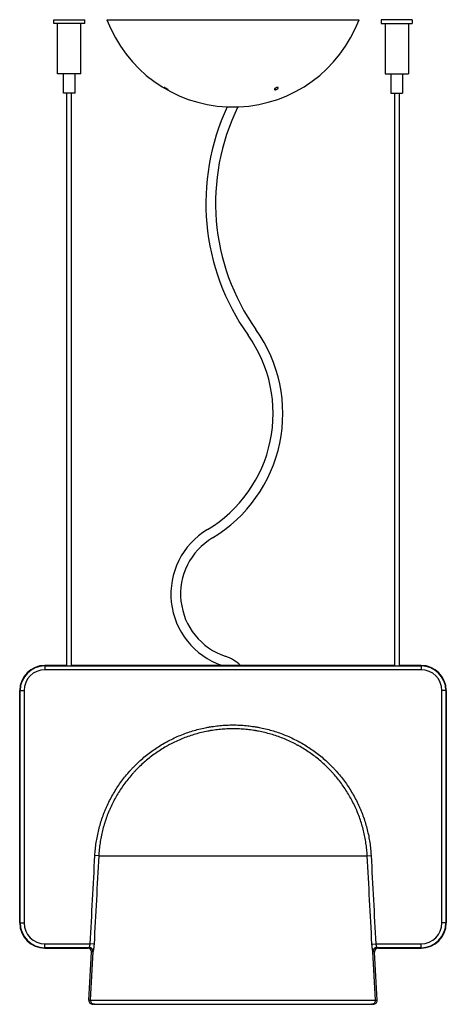
# Model space of a CAD drawing. Units: millimetres. Extents: x 695 to 1584, y 971 to 2188.
# Drawn here: x 695 to 915, y 1679 to 2188 of the extents above; entities that cross this region are included whole.
import ezdxf

# ---------------------------------------------------------------- set-up
doc = ezdxf.new("R2010")
doc.units = ezdxf.units.MM
doc.header["$LTSCALE"] = 10
for name, color, linetype, lineweight, true_color in [('Geometria schizzo(ISO)', 179, 'Continuous', 25, 0x262659), ('Spigoli tangenti visibili(ISO)', 179, 'Continuous', 25, 0x1a1a3e), ('Spigoli visibili(ISO)', 179, 'Continuous', 25, 0x262659)]:
    doc.layers.add(name, color=color, linetype=linetype, lineweight=lineweight, true_color=true_color)

msp = doc.modelspace()

# ---------------------------------------------------------------- linework, layer by layer
at = {"layer": 'Geometria schizzo(ISO)'}
for centre, radius, start, end in [((909.26, 2092.92), 117.83, 155.0605, 215.3907), ((909.26, 2092.92), 112.83, 153.874, 215.3907), ((756.24, 1984.21), 69.87, 301.0063, 35.3907), ((756.24, 1984.21), 74.87, 301.0063, 35.3907), ((812.26, 1891), 38.87, 121.0063, 251.2345), ((812.26, 1891), 33.87, 121.0063, 251.3989), ((794.6, 1838.53), 21.5, 46.8017, 71.3989)]:
    msp.add_arc(centre, radius, start, end, dxfattribs=at)
at = {"layer": 'Spigoli tangenti visibili(ISO)'}
for p, q in [((708.41, 1854.2), (708.41, 1853.97)), ((708.41, 1853.97), (902.42, 1853.97)), ((708.41, 1853.97), (708.41, 1851.97)), ((902.42, 1851.97), (708.41, 1851.97)), ((902.42, 1853.97), (902.42, 1854.2)), ((902.42, 1853.97), (902.42, 1851.97)), ((695.41, 1841.2), (695.64, 1841.2)), ((695.64, 1721.2), (695.64, 1841.2)), ((695.64, 1841.2), (697.64, 1841.2)), ((697.64, 1841.2), (697.64, 1721.2)), ((913.19, 1721.2), (913.19, 1841.2)), ((915.19, 1841.2), (913.19, 1841.2)), ((915.19, 1841.2), (915.19, 1721.2)), ((915.19, 1841.2), (915.42, 1841.2)), ((736.17, 1755.86), (734.19, 1755.97)), ((736.17, 1755.86), (874.67, 1755.86)), ((874.67, 1755.86), (876.64, 1755.97)), ((695.64, 1721.2), (695.41, 1721.2)), ((695.64, 1721.2), (697.64, 1721.2)), ((915.19, 1721.2), (913.19, 1721.2)), ((915.19, 1721.2), (915.42, 1721.2)), ((708.41, 1710.43), (731.78, 1710.43)), ((708.41, 1708.43), (708.41, 1710.43)), ((708.41, 1708.43), (708.41, 1708.2)), ((731.11, 1708.43), (708.41, 1708.43)), ((730.41, 1708.2), (731.11, 1708.43)), ((733.76, 1710.32), (731.78, 1710.43)), ((877.08, 1710.32), (879.05, 1710.43)), ((879.05, 1710.43), (902.42, 1710.43)), ((902.42, 1708.43), (879.72, 1708.43)), ((879.72, 1708.43), (880.42, 1708.2)), ((902.42, 1708.43), (902.42, 1710.43)), ((902.42, 1708.43), (902.42, 1708.2)), ((731.92, 1681.3), (733.23, 1706.54)), ((733.1, 1706.32), (732.41, 1706.1)), ((878.92, 1681.3), (877.6, 1706.54)), ((878.42, 1706.1), (877.74, 1706.32)), ((731.11, 1681.3), (731.92, 1681.3)), ((731.92, 1681.3), (878.92, 1681.3)), ((878.92, 1681.3), (879.73, 1681.3))]:
    msp.add_line(p, q, dxfattribs=at)
for centre, radius, start, end in [((708.41, 1841.2), 12.77, 90, 180), ((708.41, 1841.2), 10.77, 90, 180), ((902.42, 1841.2), 12.77, 0, 90), ((902.42, 1841.2), 10.77, 0, 90), ((708.41, 1721.2), 12.77, 180, 270), ((708.41, 1721.2), 10.77, 180, 270), ((902.42, 1721.2), 10.77, 270, 0), ((902.42, 1721.2), 12.77, 270, 0)]:
    msp.add_arc(centre, radius, start, end, dxfattribs=at)
for centre, major_axis, ratio, start_param, end_param in [((731.31, 1710.43), (-0.22, -2), 0.207795, 0.057803, 0.352789), ((731.11, 1706.43), (-0.62, 1.9), 0.993731, 4.346232, 5.965708), ((731.25, 1706.64), (1.88, -0.68), 0.939721, 0.310223, 1.896719), ((879.59, 1706.64), (-1.88, -0.68), 0.939721, 4.386466, 5.972962), ((879.72, 1706.43), (0.62, 1.9), 0.993731, 0.317477, 1.936954), ((879.53, 1710.43), (0.22, -2), 0.207795, 5.930396, 6.225382), ((733.3, 1710.32), (0.21, 4), 0.10481, 3.182084, 3.47707), ((877.54, 1710.32), (-0.21, 4), 0.10481, 2.806115, 3.101101), ((733.9, 1681.2), (0, -2), 0.994522, 4.660029, 6.283185), ((876.93, 1681.2), (0, -2), 0.994522, 0, 1.623156)]:
    msp.add_ellipse(centre, major_axis=major_axis, ratio=ratio, start_param=start_param, end_param=end_param, dxfattribs=at)
for points, knots in [([(734.19, 1755.97), (734.25, 1757.1), (734.34, 1758.23), (734.45, 1759.36), (734.57, 1760.48), (734.71, 1761.6), (734.87, 1762.71), (735.04, 1763.83), (735.23, 1764.93), (735.45, 1766.03), (735.67, 1767.14), (735.91, 1768.23), (736.18, 1769.32), (736.45, 1770.41), (736.75, 1771.49), (737.07, 1772.57), (737.39, 1773.65), (737.74, 1774.72), (738.11, 1775.79), (738.48, 1776.85), (738.88, 1777.91), (739.31, 1778.96), (739.34, 1779.03), (739.37, 1779.1), (739.39, 1779.16), (739.42, 1779.23), (739.45, 1779.29), (739.47, 1779.36), (739.53, 1779.49), (739.58, 1779.62), (739.64, 1779.75), (739.75, 1780.02), (739.86, 1780.28), (739.97, 1780.54), (740.2, 1781.06), (740.43, 1781.57), (740.67, 1782.09), (741.14, 1783.11), (741.64, 1784.13), (742.16, 1785.12), (742.68, 1786.12), (743.22, 1787.11), (743.79, 1788.08), (744.35, 1789.05), (744.94, 1790), (745.55, 1790.94), (746.16, 1791.88), (746.79, 1792.81), (747.45, 1793.72), (748.1, 1794.64), (748.78, 1795.54), (749.48, 1796.42), (750.18, 1797.31), (750.91, 1798.18), (751.65, 1799.03), (751.75, 1799.14), (751.84, 1799.25), (751.94, 1799.35), (751.98, 1799.41), (752.03, 1799.46), (752.08, 1799.51), (752.12, 1799.57), (752.17, 1799.62), (752.22, 1799.67), (752.41, 1799.89), (752.6, 1800.1), (752.79, 1800.31), (753.17, 1800.72), (753.56, 1801.14), (753.95, 1801.55), (754.74, 1802.36), (755.54, 1803.16), (756.36, 1803.93), (757.17, 1804.7), (758.01, 1805.46), (758.86, 1806.19), (759.71, 1806.92), (760.58, 1807.63), (761.46, 1808.32), (762.35, 1809.02), (763.25, 1809.69), (764.16, 1810.34), (765.08, 1810.98), (766.01, 1811.61), (766.96, 1812.22), (767.92, 1812.83), (768.88, 1813.42), (769.87, 1813.98), (770.11, 1814.12), (770.36, 1814.26), (770.61, 1814.4), (770.67, 1814.43), (770.73, 1814.47), (770.8, 1814.5), (770.86, 1814.54), (770.92, 1814.57), (770.98, 1814.61), (771.11, 1814.68), (771.23, 1814.74), (771.36, 1814.81), (771.86, 1815.08), (772.36, 1815.35), (772.86, 1815.6), (773.87, 1816.12), (774.89, 1816.61), (775.91, 1817.08), (776.94, 1817.54), (777.97, 1817.98), (779.02, 1818.4), (780.06, 1818.81), (781.11, 1819.2), (782.17, 1819.57), (783.23, 1819.93), (784.3, 1820.27), (785.38, 1820.58), (786.46, 1820.9), (787.55, 1821.19), (788.64, 1821.45), (789.74, 1821.72), (790.85, 1821.96), (791.96, 1822.17), (792.24, 1822.22), (792.52, 1822.27), (792.8, 1822.32), (792.94, 1822.35), (793.08, 1822.37), (793.22, 1822.4), (793.29, 1822.41), (793.36, 1822.42), (793.43, 1822.43), (793.5, 1822.45), (793.57, 1822.46), (793.64, 1822.47), (794.2, 1822.56), (794.76, 1822.65), (795.32, 1822.73), (796.44, 1822.89), (797.56, 1823.02), (798.69, 1823.13), (799.81, 1823.23), (800.93, 1823.31), (802.05, 1823.36), (803.17, 1823.42), (804.3, 1823.44), (805.42, 1823.44), (806.54, 1823.44), (807.66, 1823.42), (808.78, 1823.36), (809.91, 1823.31), (811.03, 1823.23), (812.15, 1823.13), (813.27, 1823.02), (814.4, 1822.89), (815.52, 1822.73), (816.08, 1822.65), (816.64, 1822.56), (817.2, 1822.47), (817.27, 1822.46), (817.34, 1822.45), (817.41, 1822.43), (817.48, 1822.42), (817.55, 1822.41), (817.62, 1822.4), (817.76, 1822.37), (817.9, 1822.35), (818.04, 1822.32), (818.32, 1822.27), (818.6, 1822.22), (818.88, 1822.17), (819.99, 1821.96), (821.1, 1821.72), (822.19, 1821.45), (823.29, 1821.19), (824.38, 1820.9), (825.45, 1820.58), (826.53, 1820.27), (827.6, 1819.93), (828.66, 1819.57), (829.72, 1819.2), (830.78, 1818.81), (831.82, 1818.4), (832.86, 1817.98), (833.9, 1817.54), (834.92, 1817.08), (835.95, 1816.61), (836.97, 1816.12), (837.97, 1815.6), (838.48, 1815.35), (838.98, 1815.08), (839.48, 1814.81), (839.6, 1814.74), (839.73, 1814.68), (839.85, 1814.61), (839.98, 1814.54), (840.1, 1814.47), (840.23, 1814.4), (840.47, 1814.26), (840.72, 1814.12), (840.97, 1813.98), (841.95, 1813.42), (842.92, 1812.83), (843.87, 1812.22), (844.82, 1811.61), (845.75, 1810.98), (846.67, 1810.34), (847.59, 1809.69), (848.49, 1809.02), (849.37, 1808.32), (850.26, 1807.63), (851.13, 1806.92), (851.98, 1806.19), (852.83, 1805.46), (853.66, 1804.7), (854.48, 1803.93), (855.3, 1803.16), (856.1, 1802.36), (856.88, 1801.55), (857.27, 1801.14), (857.66, 1800.72), (858.04, 1800.31), (858.24, 1800.1), (858.43, 1799.89), (858.62, 1799.67), (858.66, 1799.62), (858.71, 1799.57), (858.76, 1799.51), (858.81, 1799.46), (858.85, 1799.41), (858.9, 1799.36), (858.99, 1799.25), (859.09, 1799.14), (859.18, 1799.03), (859.93, 1798.18), (860.65, 1797.31), (861.35, 1796.42), (862.05, 1795.54), (862.73, 1794.64), (863.39, 1793.73), (864.04, 1792.81), (864.67, 1791.88), (865.29, 1790.94), (865.9, 1790), (866.48, 1789.05), (867.05, 1788.08), (867.61, 1787.11), (868.16, 1786.12), (868.68, 1785.12), (869.2, 1784.13), (869.69, 1783.11), (870.17, 1782.09), (870.41, 1781.57), (870.64, 1781.06), (870.86, 1780.54), (870.98, 1780.28), (871.09, 1780.02), (871.2, 1779.75), (871.25, 1779.62), (871.31, 1779.49), (871.36, 1779.36), (871.39, 1779.29), (871.42, 1779.23), (871.44, 1779.16), (871.47, 1779.1), (871.5, 1779.03), (871.52, 1778.97), (871.95, 1777.91), (872.35, 1776.85), (872.72, 1775.79), (873.1, 1774.72), (873.45, 1773.65), (873.77, 1772.57), (874.09, 1771.49), (874.39, 1770.41), (874.65, 1769.32), (874.92, 1768.23), (875.17, 1767.14), (875.39, 1766.03), (875.6, 1764.93), (875.8, 1763.83), (875.96, 1762.71), (876.13, 1761.6), (876.27, 1760.48), (876.38, 1759.36), (876.5, 1758.23), (876.58, 1757.1), (876.64, 1755.97)], [0, 0, 0, 0, 0.0033657, 0.0033657, 0.0033657, 0.0067315, 0.0067315, 0.0067315, 0.0100972, 0.0100972, 0.0100972, 0.013463, 0.013463, 0.013463, 0.0168287, 0.0168287, 0.0168287, 0.0201945, 0.0201945, 0.0201945, 0.0235602, 0.0235602, 0.0235602, 0.0237706, 0.0237706, 0.0237706, 0.023981, 0.023981, 0.023981, 0.0244017, 0.0244017, 0.0244017, 0.0252431, 0.0252431, 0.0252431, 0.026926, 0.026926, 0.026926, 0.0302917, 0.0302917, 0.0302917, 0.0336575, 0.0336575, 0.0336575, 0.0370232, 0.0370232, 0.0370232, 0.040389, 0.040389, 0.040389, 0.0437547, 0.0437547, 0.0437547, 0.0471205, 0.0471205, 0.0471205, 0.0475412, 0.0475412, 0.0475412, 0.0477515, 0.0477515, 0.0477515, 0.0479619, 0.0479619, 0.0479619, 0.0488033, 0.0488033, 0.0488033, 0.0504862, 0.0504862, 0.0504862, 0.053852, 0.053852, 0.053852, 0.0572177, 0.0572177, 0.0572177, 0.0605835, 0.0605835, 0.0605835, 0.0639492, 0.0639492, 0.0639492, 0.0673149, 0.0673149, 0.0673149, 0.0706807, 0.0706807, 0.0706807, 0.0715221, 0.0715221, 0.0715221, 0.0717325, 0.0717325, 0.0717325, 0.0719429, 0.0719429, 0.0719429, 0.0723636, 0.0723636, 0.0723636, 0.0740464, 0.0740464, 0.0740464, 0.0774122, 0.0774122, 0.0774122, 0.0807779, 0.0807779, 0.0807779, 0.0841437, 0.0841437, 0.0841437, 0.0875094, 0.0875094, 0.0875094, 0.0908752, 0.0908752, 0.0908752, 0.0942409, 0.0942409, 0.0942409, 0.0950824, 0.0950824, 0.0950824, 0.0955031, 0.0955031, 0.0955031, 0.0957134, 0.0957134, 0.0957134, 0.0959238, 0.0959238, 0.0959238, 0.0976067, 0.0976067, 0.0976067, 0.1009724, 0.1009724, 0.1009724, 0.1043382, 0.1043382, 0.1043382, 0.1077039, 0.1077039, 0.1077039, 0.1110697, 0.1110697, 0.1110697, 0.1144354, 0.1144354, 0.1144354, 0.1178012, 0.1178012, 0.1178012, 0.119484, 0.119484, 0.119484, 0.1196944, 0.1196944, 0.1196944, 0.1199048, 0.1199048, 0.1199048, 0.1203255, 0.1203255, 0.1203255, 0.1211669, 0.1211669, 0.1211669, 0.1245327, 0.1245327, 0.1245327, 0.1278984, 0.1278984, 0.1278984, 0.1312641, 0.1312641, 0.1312641, 0.1346299, 0.1346299, 0.1346299, 0.1379956, 0.1379956, 0.1379956, 0.1413614, 0.1413614, 0.1413614, 0.1430443, 0.1430443, 0.1430443, 0.143465, 0.143465, 0.143465, 0.1438857, 0.1438857, 0.1438857, 0.1447271, 0.1447271, 0.1447271, 0.1480929, 0.1480929, 0.1480929, 0.1514586, 0.1514586, 0.1514586, 0.1548244, 0.1548244, 0.1548244, 0.1581901, 0.1581901, 0.1581901, 0.1615559, 0.1615559, 0.1615559, 0.1649216, 0.1649216, 0.1649216, 0.1666045, 0.1666045, 0.1666045, 0.1674459, 0.1674459, 0.1674459, 0.1676563, 0.1676563, 0.1676563, 0.1678667, 0.1678667, 0.1678667, 0.1682874, 0.1682874, 0.1682874, 0.1716531, 0.1716531, 0.1716531, 0.1750189, 0.1750189, 0.1750189, 0.1783846, 0.1783846, 0.1783846, 0.1817504, 0.1817504, 0.1817504, 0.1851161, 0.1851161, 0.1851161, 0.1884819, 0.1884819, 0.1884819, 0.1901647, 0.1901647, 0.1901647, 0.1910062, 0.1910062, 0.1910062, 0.1914269, 0.1914269, 0.1914269, 0.1916372, 0.1916372, 0.1916372, 0.1918476, 0.1918476, 0.1918476, 0.1952133, 0.1952133, 0.1952133, 0.1985791, 0.1985791, 0.1985791, 0.2019448, 0.2019448, 0.2019448, 0.2053106, 0.2053106, 0.2053106, 0.2086763, 0.2086763, 0.2086763, 0.2120421, 0.2120421, 0.2120421, 0.2154078, 0.2154078, 0.2154078, 0.2154078]), ([(874.67, 1755.86), (874.61, 1756.97), (874.52, 1758.07), (874.3, 1760.25), (874.03, 1762.42), (873.47, 1765.65), (872.76, 1768.84), (871.9, 1772), (871.23, 1774.08), (870.5, 1776.15), (870.11, 1777.18), (869.67, 1778.27), (869.64, 1778.34), (869.59, 1778.46), (869.56, 1778.53), (869.49, 1778.72), (869.33, 1779.1), (868.95, 1779.99), (868.61, 1780.74), (867.92, 1782.24), (866.95, 1784.21), (865.37, 1787.07), (863.66, 1789.86), (861.82, 1792.56), (859.84, 1795.19), (858.44, 1796.88), (857.62, 1797.81), (857.48, 1797.97), (857.35, 1798.13), (857.25, 1798.23), (857.21, 1798.28), (856.98, 1798.54), (856.42, 1799.15), (855.86, 1799.75), (854.72, 1800.94), (853.16, 1802.49), (850.73, 1804.69), (848.2, 1806.76), (845.58, 1808.72), (842.86, 1810.55), (840.98, 1811.69), (839.78, 1812.38), (839.48, 1812.55), (839.18, 1812.72), (839.06, 1812.78), (839, 1812.82), (838.82, 1812.92), (838.21, 1813.25), (837.6, 1813.57), (836.14, 1814.32), (834.16, 1815.28), (831.15, 1816.56), (828.08, 1817.7), (824.96, 1818.69), (821.8, 1819.54), (819.65, 1820.01), (818.3, 1820.27), (817.89, 1820.34), (817.42, 1820.43), (817.21, 1820.46), (817.08, 1820.48), (817.01, 1820.5), (816.39, 1820.6), (815.85, 1820.68), (814.21, 1820.92), (812.03, 1821.18), (809.85, 1821.33), (807.67, 1821.44), (805.49, 1821.49), (803.31, 1821.44), (801.13, 1821.34), (798.95, 1821.19), (796.77, 1820.94), (795.14, 1820.71), (794.59, 1820.62), (793.98, 1820.52), (793.91, 1820.51), (793.77, 1820.49), (793.71, 1820.47), (793.5, 1820.44), (793.09, 1820.37), (791.6, 1820.09), (789.18, 1819.57), (786.01, 1818.73), (782.89, 1817.75), (779.83, 1816.62), (776.81, 1815.34), (774.83, 1814.39), (773.36, 1813.64), (772.87, 1813.38), (772.27, 1813.05), (772.08, 1812.96), (771.9, 1812.86), (771.78, 1812.79), (771.72, 1812.75), (771.42, 1812.59), (770.22, 1811.91), (768.1, 1810.63), (765.38, 1808.8), (762.75, 1806.85), (760.22, 1804.78), (757.78, 1802.59), (756.22, 1801.05), (755.08, 1799.86), (754.51, 1799.26), (753.91, 1798.6), (753.68, 1798.34), (753.59, 1798.24), (753.54, 1798.18), (753.4, 1798.03), (752.58, 1797.1), (751.79, 1796.15), (750.42, 1794.43), (749.1, 1792.68), (747.26, 1789.98), (745.54, 1787.2), (743.95, 1784.34), (742.98, 1782.37), (742.29, 1780.88), (741.95, 1780.12), (741.57, 1779.24), (741.41, 1778.86), (741.3, 1778.6), (741.25, 1778.47), (740.78, 1777.32), (740.39, 1776.29), (739.97, 1775.11), (739.93, 1774.98), (739.84, 1774.72), (739.79, 1774.59), (739.66, 1774.2), (739.4, 1773.41), (739.15, 1772.62), (738.67, 1771.04), (738.09, 1768.92), (737.37, 1765.71), (736.81, 1762.46), (736.53, 1760.27), (736.41, 1759.03), (736.4, 1758.89), (736.37, 1758.62), (736.33, 1758.21), (736.25, 1757.24), (736.2, 1756.41), (736.17, 1755.86)], [0, 0, 0, 0, 0.0032702, 0.0032702, 0.0065404, 0.0098106, 0.0130808, 0.016351, 0.0196212, 0.0196212, 0.0228914, 0.0228914, 0.0230958, 0.0230958, 0.0233002, 0.0233002, 0.023709, 0.0245265, 0.0261617, 0.0261617, 0.0294319, 0.0327021, 0.0359723, 0.0392425, 0.0425127, 0.0457829, 0.0457829, 0.0461917, 0.0463961, 0.0463961, 0.0466004, 0.0466004, 0.047418, 0.0490531, 0.0490531, 0.0523233, 0.0555935, 0.0588637, 0.0621339, 0.0654041, 0.0686743, 0.0686743, 0.0694919, 0.0696963, 0.0696963, 0.0699007, 0.0699007, 0.0703094, 0.0719445, 0.0719445, 0.0752147, 0.078485, 0.0817552, 0.0850254, 0.0882956, 0.0915658, 0.0915658, 0.0923833, 0.0927921, 0.0929965, 0.0929965, 0.0932009, 0.0932009, 0.094836, 0.094836, 0.0981062, 0.1013764, 0.1013764, 0.1046466, 0.1079168, 0.1079168, 0.111187, 0.1144572, 0.1144572, 0.1160923, 0.1160923, 0.1162967, 0.1162967, 0.1165011, 0.1165011, 0.1169099, 0.1177274, 0.1209976, 0.1242678, 0.127538, 0.1308083, 0.1340785, 0.1373487, 0.1373487, 0.1389838, 0.1389838, 0.1393925, 0.1395969, 0.1395969, 0.1398013, 0.1398013, 0.1406189, 0.1438891, 0.1471593, 0.1504295, 0.1536997, 0.1569699, 0.1602401, 0.1602401, 0.1618752, 0.1626928, 0.1628972, 0.1628972, 0.1631015, 0.1631015, 0.1635103, 0.1667805, 0.1667805, 0.1700507, 0.1733209, 0.1765911, 0.1798613, 0.1831316, 0.1831316, 0.1847667, 0.1855842, 0.185993, 0.185993, 0.1864018, 0.1864018, 0.189672, 0.189672, 0.1900807, 0.1900807, 0.1904895, 0.1904895, 0.1913071, 0.1929422, 0.1929422, 0.1962124, 0.1994826, 0.2027528, 0.206023, 0.206023, 0.2064318, 0.2064318, 0.2068406, 0.2076581, 0.2092932, 0.2092932, 0.2092932, 0.2092932]), ([(731.25, 1708.53), (731.26, 1708.55), (731.27, 1708.57), (731.28, 1708.59), (731.3, 1708.61), (731.31, 1708.63), (731.32, 1708.66), (731.33, 1708.67), (731.33, 1708.68), (731.34, 1708.69), (731.34, 1708.7), (731.35, 1708.71), (731.35, 1708.72), (731.35, 1708.72), (731.36, 1708.73), (731.36, 1708.73), (731.37, 1708.76), (731.39, 1708.79), (731.4, 1708.82), (731.41, 1708.85), (731.43, 1708.88), (731.44, 1708.92), (731.45, 1708.95), (731.46, 1708.99), (731.48, 1709.02), (731.49, 1709.06), (731.5, 1709.1), (731.52, 1709.14), (731.52, 1709.15), (731.52, 1709.16), (731.53, 1709.17), (731.53, 1709.18), (731.53, 1709.19), (731.53, 1709.2), (731.54, 1709.22), (731.55, 1709.24), (731.55, 1709.26), (731.57, 1709.3), (731.58, 1709.34), (731.59, 1709.39), (731.6, 1709.43), (731.61, 1709.48), (731.62, 1709.52), (731.64, 1709.57), (731.65, 1709.61), (731.66, 1709.66), (731.66, 1709.69), (731.67, 1709.71), (731.67, 1709.74), (731.68, 1709.75), (731.68, 1709.76), (731.68, 1709.77), (731.68, 1709.78), (731.69, 1709.8), (731.69, 1709.81), (731.7, 1709.86), (731.71, 1709.91), (731.72, 1709.96), (731.72, 1710.01), (731.73, 1710.06), (731.74, 1710.11), (731.75, 1710.16), (731.76, 1710.22), (731.76, 1710.27), (731.77, 1710.32), (731.77, 1710.37), (731.78, 1710.43)], [0, 0, 0, 0, 0.000159102, 0.000159102, 0.000159102, 0.000318205, 0.000318205, 0.000318205, 0.000397756, 0.000397756, 0.000397756, 0.000439338, 0.000439338, 0.000439338, 0.000477307, 0.000477307, 0.000477307, 0.000636409, 0.000636409, 0.000636409, 0.000795512, 0.000795512, 0.000795512, 0.000954614, 0.000954614, 0.000954614, 0.001113716, 0.001113716, 0.001113716, 0.001153492, 0.001153492, 0.001153492, 0.001193268, 0.001193268, 0.001193268, 0.001272819, 0.001272819, 0.001272819, 0.001431921, 0.001431921, 0.001431921, 0.001591024, 0.001591024, 0.001591024, 0.001750126, 0.001750126, 0.001750126, 0.001829677, 0.001829677, 0.001829677, 0.001869453, 0.001869453, 0.001869453, 0.001909228, 0.001909228, 0.001909228, 0.002068331, 0.002068331, 0.002068331, 0.002227433, 0.002227433, 0.002227433, 0.002386535, 0.002386535, 0.002386535, 0.002545638, 0.002545638, 0.002545638, 0.002545638]), ([(733.76, 1710.32), (733.75, 1710.22), (733.75, 1710.12), (733.74, 1710.01), (733.73, 1709.91), (733.73, 1709.81), (733.72, 1709.71), (733.71, 1709.61), (733.7, 1709.51), (733.69, 1709.41), (733.69, 1709.31), (733.68, 1709.21), (733.67, 1709.11), (733.67, 1709.11), (733.67, 1709.1), (733.67, 1709.1), (733.66, 1709.08), (733.66, 1709.06), (733.66, 1709.04), (733.66, 1709.03), (733.66, 1709.03), (733.66, 1709.02), (733.66, 1709), (733.66, 1708.98), (733.65, 1708.96), (733.65, 1708.96), (733.65, 1708.96), (733.65, 1708.95), (733.65, 1708.91), (733.64, 1708.86), (733.64, 1708.82), (733.64, 1708.81), (733.64, 1708.81), (733.64, 1708.81), (733.63, 1708.71), (733.62, 1708.63), (733.61, 1708.54), (733.61, 1708.53), (733.61, 1708.53), (733.6, 1708.52), (733.59, 1708.44), (733.58, 1708.35), (733.57, 1708.27), (733.57, 1708.26), (733.57, 1708.26), (733.57, 1708.25), (733.56, 1708.17), (733.55, 1708.09), (733.54, 1708.01), (733.54, 1708.01), (733.54, 1708), (733.54, 1708), (733.53, 1707.96), (733.52, 1707.92), (733.52, 1707.88), (733.52, 1707.88), (733.52, 1707.88), (733.52, 1707.87), (733.52, 1707.87), (733.51, 1707.86), (733.51, 1707.85), (733.51, 1707.84), (733.51, 1707.83), (733.51, 1707.82), (733.51, 1707.82), (733.51, 1707.81), (733.51, 1707.81), (733.5, 1707.79), (733.5, 1707.78), (733.5, 1707.76), (733.5, 1707.76), (733.5, 1707.75), (733.5, 1707.75), (733.49, 1707.67), (733.47, 1707.6), (733.46, 1707.53), (733.46, 1707.53), (733.46, 1707.52), (733.46, 1707.52), (733.45, 1707.45), (733.44, 1707.38), (733.42, 1707.32), (733.42, 1707.32), (733.42, 1707.31), (733.42, 1707.31), (733.41, 1707.24), (733.4, 1707.18), (733.38, 1707.12), (733.38, 1707.12), (733.38, 1707.12), (733.38, 1707.12), (733.37, 1707.06), (733.36, 1707), (733.35, 1706.95), (733.34, 1706.94), (733.34, 1706.94), (733.34, 1706.94), (733.34, 1706.93), (733.34, 1706.93), (733.34, 1706.92), (733.34, 1706.92), (733.34, 1706.91), (733.34, 1706.9), (733.34, 1706.9), (733.33, 1706.9), (733.33, 1706.9), (733.33, 1706.89), (733.33, 1706.88), (733.33, 1706.86), (733.32, 1706.84), (733.31, 1706.81), (733.31, 1706.79), (733.29, 1706.74), (733.28, 1706.69), (733.27, 1706.65), (733.26, 1706.61), (733.24, 1706.57), (733.23, 1706.54)], [0, 0, 0, 0, 0.000307243, 0.000307243, 0.000307243, 0.000614485, 0.000614485, 0.000614485, 0.000921728, 0.000921728, 0.000921728, 0.00122897, 0.00122897, 0.00122897, 0.001240339, 0.001240339, 0.001240339, 0.001305781, 0.001305781, 0.001305781, 0.001317741, 0.001317741, 0.001317741, 0.001382592, 0.001382592, 0.001382592, 0.001395126, 0.001395126, 0.001395126, 0.001536213, 0.001536213, 0.001536213, 0.001549789, 0.001549789, 0.001549789, 0.001843455, 0.001843455, 0.001843455, 0.0018587, 0.0018587, 0.0018587, 0.002150698, 0.002150698, 0.002150698, 0.002167066, 0.002167066, 0.002167066, 0.002457941, 0.002457941, 0.002457941, 0.002474889, 0.002474889, 0.002474889, 0.002611562, 0.002611562, 0.002611562, 0.002628595, 0.002628595, 0.002628595, 0.002649967, 0.002649967, 0.002649967, 0.002688373, 0.002688373, 0.002688373, 0.002705394, 0.002705394, 0.002705394, 0.002765183, 0.002765183, 0.002765183, 0.002782155, 0.002782155, 0.002782155, 0.003072426, 0.003072426, 0.003072426, 0.003088794, 0.003088794, 0.003088794, 0.003379668, 0.003379668, 0.003379668, 0.003394798, 0.003394798, 0.003394798, 0.003686911, 0.003686911, 0.003686911, 0.003700172, 0.003700172, 0.003700172, 0.003994153, 0.003994153, 0.003994153, 0.004004908, 0.004004908, 0.004004908, 0.004032559, 0.004032559, 0.004032559, 0.004070964, 0.004070964, 0.004070964, 0.004080995, 0.004080995, 0.004080995, 0.004147775, 0.004147775, 0.004147775, 0.004301396, 0.004301396, 0.004301396, 0.004608639, 0.004608639, 0.004608639, 0.004915881, 0.004915881, 0.004915881, 0.004915881]), ([(877.6, 1706.54), (877.59, 1706.57), (877.58, 1706.61), (877.57, 1706.65), (877.55, 1706.69), (877.54, 1706.74), (877.53, 1706.78), (877.52, 1706.83), (877.5, 1706.88), (877.49, 1706.94), (877.49, 1706.94), (877.49, 1706.94), (877.49, 1706.94), (877.48, 1707), (877.47, 1707.05), (877.45, 1707.11), (877.45, 1707.11), (877.45, 1707.12), (877.45, 1707.12), (877.45, 1707.13), (877.45, 1707.15), (877.44, 1707.16), (877.44, 1707.16), (877.44, 1707.16), (877.44, 1707.17), (877.44, 1707.18), (877.44, 1707.18), (877.44, 1707.19), (877.44, 1707.2), (877.43, 1707.2), (877.43, 1707.21), (877.43, 1707.21), (877.43, 1707.21), (877.43, 1707.22), (877.43, 1707.25), (877.42, 1707.28), (877.41, 1707.31), (877.41, 1707.31), (877.41, 1707.31), (877.41, 1707.32), (877.4, 1707.38), (877.39, 1707.45), (877.38, 1707.52), (877.38, 1707.52), (877.37, 1707.53), (877.37, 1707.53), (877.36, 1707.6), (877.35, 1707.67), (877.34, 1707.75), (877.34, 1707.75), (877.34, 1707.76), (877.34, 1707.76), (877.32, 1707.83), (877.31, 1707.91), (877.3, 1707.99), (877.3, 1707.99), (877.3, 1708), (877.3, 1708), (877.29, 1708.04), (877.29, 1708.08), (877.28, 1708.12), (877.28, 1708.12), (877.28, 1708.13), (877.28, 1708.13), (877.28, 1708.15), (877.28, 1708.17), (877.27, 1708.18), (877.27, 1708.19), (877.27, 1708.19), (877.27, 1708.2), (877.27, 1708.22), (877.27, 1708.23), (877.27, 1708.25), (877.26, 1708.25), (877.26, 1708.26), (877.26, 1708.26), (877.25, 1708.35), (877.24, 1708.43), (877.23, 1708.52), (877.23, 1708.53), (877.23, 1708.53), (877.23, 1708.54), (877.22, 1708.62), (877.21, 1708.71), (877.2, 1708.8), (877.2, 1708.81), (877.2, 1708.81), (877.2, 1708.81), (877.19, 1708.91), (877.18, 1709), (877.17, 1709.09), (877.17, 1709.1), (877.17, 1709.1), (877.17, 1709.1), (877.16, 1709.2), (877.15, 1709.29), (877.14, 1709.39), (877.14, 1709.42), (877.14, 1709.44), (877.14, 1709.47), (877.13, 1709.49), (877.13, 1709.52), (877.13, 1709.55), (877.13, 1709.6), (877.12, 1709.65), (877.12, 1709.7), (877.11, 1709.8), (877.1, 1709.91), (877.1, 1710.01), (877.09, 1710.11), (877.08, 1710.22), (877.08, 1710.32)], [0, 0, 0, 0, 0.000302994, 0.000302994, 0.000302994, 0.000606531, 0.000606531, 0.000606531, 0.000910602, 0.000910602, 0.000910602, 0.000921285, 0.000921285, 0.000921285, 0.00121521, 0.00121521, 0.00121521, 0.001228381, 0.001228381, 0.001228381, 0.001291447, 0.001291447, 0.001291447, 0.001305154, 0.001305154, 0.001305154, 0.001343541, 0.001343541, 0.001343541, 0.001367719, 0.001367719, 0.001367719, 0.001381928, 0.001381928, 0.001381928, 0.001520384, 0.001520384, 0.001520384, 0.001535476, 0.001535476, 0.001535476, 0.001826193, 0.001826193, 0.001826193, 0.001842571, 0.001842571, 0.001842571, 0.002132635, 0.002132635, 0.002132635, 0.002149666, 0.002149666, 0.002149666, 0.002439709, 0.002439709, 0.002439709, 0.002456761, 0.002456761, 0.002456761, 0.002593486, 0.002593486, 0.002593486, 0.002610309, 0.002610309, 0.002610309, 0.002670435, 0.002670435, 0.002670435, 0.002687082, 0.002687082, 0.002687082, 0.002747421, 0.002747421, 0.002747421, 0.002763856, 0.002763856, 0.002763856, 0.00305566, 0.00305566, 0.00305566, 0.003070951, 0.003070951, 0.003070951, 0.003364356, 0.003364356, 0.003364356, 0.003378046, 0.003378046, 0.003378046, 0.003673508, 0.003673508, 0.003673508, 0.003685142, 0.003685142, 0.003685142, 0.003983121, 0.003983121, 0.003983121, 0.004060598, 0.004060598, 0.004060598, 0.004138089, 0.004138089, 0.004138089, 0.004293099, 0.004293099, 0.004293099, 0.004603235, 0.004603235, 0.004603235, 0.004913522, 0.004913522, 0.004913522, 0.004913522]), ([(879.05, 1710.43), (879.06, 1710.37), (879.07, 1710.32), (879.08, 1710.22), (879.09, 1710.17), (879.1, 1710.09), (879.1, 1710.06), (879.11, 1710.03), (879.11, 1710.01), (879.12, 1709.99), (879.12, 1709.97), (879.13, 1709.91), (879.14, 1709.86), (879.16, 1709.76), (879.17, 1709.71), (879.19, 1709.62), (879.2, 1709.57), (879.22, 1709.48), (879.23, 1709.44), (879.25, 1709.38), (879.25, 1709.37), (879.26, 1709.35), (879.26, 1709.34), (879.27, 1709.3), (879.27, 1709.28), (879.29, 1709.22), (879.31, 1709.18), (879.33, 1709.1), (879.34, 1709.06), (879.37, 1708.99), (879.38, 1708.95), (879.4, 1708.9), (879.41, 1708.89), (879.42, 1708.86), (879.42, 1708.85), (879.43, 1708.84), (879.43, 1708.83), (879.45, 1708.79), (879.46, 1708.76), (879.49, 1708.71), (879.5, 1708.68), (879.53, 1708.63), (879.54, 1708.61), (879.56, 1708.57), (879.58, 1708.55), (879.59, 1708.53)], [0, 0, 0, 0, 0.000157231, 0.000157231, 0.000314795, 0.000314795, 0.000393701, 0.000393701, 0.000433185, 0.000433185, 0.00047269, 0.00047269, 0.000630955, 0.000630955, 0.000789591, 0.000789591, 0.000948579, 0.000948579, 0.001107904, 0.001107904, 0.001147788, 0.001147788, 0.001187686, 0.001187686, 0.001267522, 0.001267522, 0.001427332, 0.001427332, 0.001587305, 0.001587305, 0.001747413, 0.001747413, 0.00182751, 0.00182751, 0.001867565, 0.001867565, 0.001907616, 0.001907616, 0.002067749, 0.002067749, 0.002227754, 0.002227754, 0.002387608, 0.002387608, 0.002547289, 0.002547289, 0.002547289, 0.002547289])]:
    msp.add_open_spline(points, degree=3, knots=knots, dxfattribs=at)
for points in [[(731.78, 1710.43), (732.58, 1725.61), (733.39, 1740.79), (734.19, 1755.97)], [(736.17, 1755.86), (735.36, 1740.68), (734.56, 1725.5), (733.76, 1710.32)], [(877.08, 1710.32), (876.27, 1725.5), (875.47, 1740.68), (874.67, 1755.86)], [(876.64, 1755.97), (877.45, 1740.79), (878.25, 1725.61), (879.05, 1710.43)]]:
    msp.add_open_spline(points, degree=3, dxfattribs=at)
at = {"layer": 'Spigoli visibili(ISO)'}
for p, q in [((712.95, 2187.6), (728.95, 2187.6)), ((712.95, 2185.6), (712.95, 2187.6)), ((728.95, 2185.6), (728.95, 2187.6)), ((740.42, 2187.6), (870.42, 2187.6)), ((897.89, 2187.6), (881.89, 2187.6)), ((881.89, 2187.6), (881.89, 2185.6)), ((897.89, 2187.6), (897.89, 2185.6)), ((728.95, 2185.6), (712.95, 2185.6)), ((714.95, 2159.6), (714.95, 2185.6)), ((726.95, 2159.6), (726.95, 2185.6)), ((881.89, 2185.6), (897.89, 2185.6)), ((883.89, 2185.6), (883.89, 2159.6)), ((895.89, 2185.6), (895.89, 2159.6)), ((726.95, 2159.6), (714.95, 2159.6)), ((717.95, 2149.6), (717.95, 2159.6)), ((723.95, 2149.6), (723.95, 2159.6)), ((883.89, 2159.6), (895.89, 2159.6)), ((886.89, 2159.6), (886.89, 2149.6)), ((892.89, 2159.6), (892.89, 2149.6)), ((723.95, 2149.6), (717.95, 2149.6)), ((719.7, 1854.2), (719.7, 2149.6)), ((722.2, 1854.2), (722.2, 2149.6)), ((886.89, 2149.6), (892.89, 2149.6)), ((888.64, 2149.6), (888.64, 1854.2)), ((891.14, 2149.6), (891.14, 1854.2)), ((802.42, 2142.6), (808.42, 2142.6)), ((708.41, 1854.2), (719.7, 1854.2)), ((719.7, 1854.2), (708.41, 1854.2)), ((722.19, 1854.2), (888.64, 1854.2)), ((888.64, 1854.2), (722.19, 1854.2)), ((891.13, 1854.2), (902.42, 1854.2)), ((902.42, 1854.2), (891.13, 1854.2)), ((695.41, 1721.2), (695.41, 1841.2)), ((695.41, 1841.2), (695.41, 1721.2)), ((915.42, 1841.2), (915.42, 1721.2)), ((915.42, 1721.2), (915.42, 1841.2)), ((730.41, 1708.2), (708.41, 1708.2)), ((708.41, 1708.2), (730.41, 1708.2)), ((731.11, 1681.3), (732.41, 1706.1)), ((731.11, 1681.3), (732.41, 1706.1)), ((879.73, 1681.3), (878.42, 1706.1)), ((879.73, 1681.3), (878.42, 1706.1)), ((902.42, 1708.2), (880.42, 1708.2)), ((880.42, 1708.2), (902.42, 1708.2)), ((733.9, 1679.2), (733.11, 1679.2)), ((733.9, 1679.2), (876.93, 1679.2)), ((877.72, 1679.2), (876.93, 1679.2))]:
    msp.add_line(p, q, dxfattribs=at)
for centre, radius, start, end in [((805.42, 2211.95), 69.41, 200.5324, 267.5228), ((805.42, 2211.95), 69.41, 272.4772, 339.4676), ((708.41, 1841.2), 13, 90, 180), ((708.41, 1841.2), 13, 90, 180), ((902.42, 1841.2), 13, 0, 90), ((902.42, 1841.2), 13, 0, 90), ((708.41, 1721.2), 13, 180, 270), ((708.41, 1721.2), 13, 180, 270), ((902.42, 1721.2), 13, 270, 0), ((902.42, 1721.2), 13, 270, 0)]:
    msp.add_arc(centre, radius, start, end, dxfattribs=at)
for centre, major_axis, ratio, start_param, end_param in [((730.4, 1706.2), (-1.91, -0.62), 0.993731, 2.775435, 4.394912), ((730.4, 1706.2), (1.91, 0.62), 0.993731, 5.917028, 7.536505), ((880.43, 1706.2), (-1.91, 0.62), 0.993731, 5.029866, 6.649343), ((880.43, 1706.2), (1.91, -0.62), 0.993731, 1.888273, 3.50775), ((733.11, 1681.2), (-2.01, 0), 0.994522, 6.230825, 7.853982), ((733.11, 1681.2), (-2.01, 0), 0.994522, 6.230825, 7.853982), ((877.72, 1681.2), (2.01, 0), 0.994522, 4.712389, 6.335545), ((877.72, 1681.2), (2.01, 0), 0.994522, 4.712389, 6.335545)]:
    msp.add_ellipse(centre, major_axis=major_axis, ratio=ratio, start_param=start_param, end_param=end_param, dxfattribs=at)
for points in [[(771.9, 2151.44), (771.88, 2151.44), (771.84, 2151.45), (771.7, 2151.51), (771.61, 2151.55), (771.41, 2151.65), (771.28, 2151.72), (771.01, 2151.86), (770.87, 2151.94), (770.62, 2152.09), (770.49, 2152.17), (770.26, 2152.32), (770.16, 2152.39), (770.02, 2152.49), (769.97, 2152.53), (769.91, 2152.59), (769.91, 2152.6), (769.95, 2152.6), (770, 2152.59), (770.13, 2152.53), (770.22, 2152.49), (770.42, 2152.39), (770.55, 2152.32), (770.82, 2152.17), (770.96, 2152.09), (771.21, 2151.94), (771.34, 2151.86), (771.57, 2151.72), (771.67, 2151.65), (771.81, 2151.55), (771.87, 2151.51), (771.92, 2151.45), (771.92, 2151.44), (771.9, 2151.44)], [(827.13, 2151.44), (827.04, 2151.44), (826.95, 2151.45), (826.83, 2151.51), (826.79, 2151.55), (826.76, 2151.65), (826.77, 2151.72), (826.85, 2151.86), (826.92, 2151.94), (827.08, 2152.09), (827.19, 2152.17), (827.43, 2152.32), (827.57, 2152.39), (827.82, 2152.49), (827.95, 2152.53), (828.2, 2152.59), (828.31, 2152.6), (828.51, 2152.6), (828.59, 2152.59), (828.71, 2152.53), (828.75, 2152.49), (828.78, 2152.39), (828.77, 2152.32), (828.69, 2152.17), (828.62, 2152.09), (828.46, 2151.94), (828.35, 2151.86), (828.11, 2151.72), (827.97, 2151.65), (827.72, 2151.55), (827.59, 2151.51), (827.35, 2151.45), (827.23, 2151.44), (827.13, 2151.44)]]:
    msp.add_open_spline(points, degree=3, knots=[0, 0, 0, 0, 0.0374103, 0.0374103, 0.0748206, 0.0748206, 0.1187683, 0.1187683, 0.162716, 0.162716, 0.20675, 0.20675, 0.2507839, 0.2507839, 0.2882056, 0.2882056, 0.3256273, 0.3256273, 0.363049, 0.363049, 0.4004707, 0.4004707, 0.4445046, 0.4445046, 0.4885385, 0.4885385, 0.5324862, 0.5324862, 0.5764339, 0.5764339, 0.6138442, 0.6138442, 0.6512545, 0.6512545, 0.6512545, 0.6512545], dxfattribs=at)

doc.saveas('drawing.dxf')
